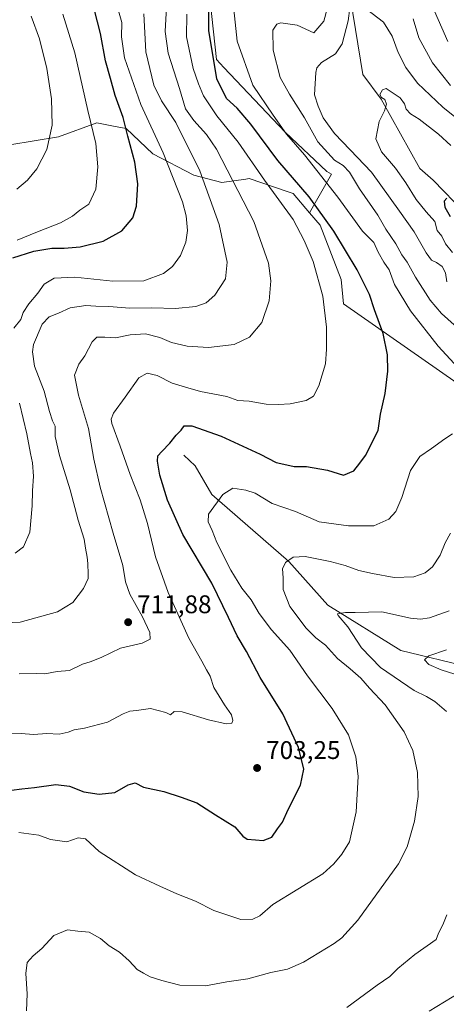
# Model space of a CAD drawing. Units: metres. Extents: x 661974 to 665439, y 4732646 to 4735040.
# Drawn here: x 664054 to 664221, y 4733105 to 4733491 of the extents above; entities that cross this region are included whole.
import ezdxf

# ---------------------------------------------------------------- set-up
doc = ezdxf.new("R2010")
doc.units = ezdxf.units.M
doc.header["$MEASUREMENT"] = 0
for name, color, linetype, lineweight in [('Arbolado forestal CxS', 92, 'Continuous', 0), ('Corriente natural lineal', 142, 'Continuous', 13), ('Cultivos herbáceos CxS', 92, 'Continuous', 0), ('Curva de nivel maestra', 30, 'Continuous', 30), ('Curva de nivel normal', 30, 'Continuous', 0), ('Matorral CxS', 135, 'Continuous', 0), ('Punto de cota en terreno', 7, 'Continuous', 0), ('Rótulo de punto de cota en terreno', 7, 'Continuous', 0)]:
    doc.layers.add(name, color=color, linetype=linetype, lineweight=lineweight)
doc.styles.add('Style-Arial', font='txt')

# ---------------------------------------------------------------- blocks, each defined once
blk = doc.blocks.new('*U6')
at = {"layer": 'Matorral CxS', "color": 135, "linetype": 'Continuous', "lineweight": 0}
blk.add_polyline3d([(664050.0951, 4733442.2337, 739.0649), (664069.0629, 4733445.3141, 734.1295), (664084.1526, 4733450.8255, 728.6658), (664090.6195, 4733449.5799, 726.709), (664095.6475, 4733448.6113, 724.4959), (664106.0863, 4733438.7443, 721.4722), (664122.2011, 4733430.3091, 715.8628), (664133.08, 4733427.4417, 712.3963), (664142.5849, 4733428.8355, 707.4664), (664143.8328, 4733429.0177, 706.7952), (664159.1667, 4733423.8271, 701.8143), (664161.1465, 4733423.1571, 701.1505), (664167.5423, 4733415.6075, 701.0913), (664171.6563, 4733410.7511, 700.8221), (664179.8771, 4733389.3863, 702.0332), (664180.7791, 4733379.8825, 702.7425), (664263.0507, 4733322.4647, 694.0111)], dxfattribs=at)
blk = doc.blocks.new('5PATER')
at = {"layer": 'Cultivos herbáceos CxS', "linetype": 'Continuous', "lineweight": 0}
h = blk.add_hatch(color=51, dxfattribs=at)
edge = h.paths.add_edge_path()
edge.add_ellipse((0, 0), major_axis=(-0.11, -0.111), ratio=0.999422, start_angle=0, end_angle=360)

msp = doc.modelspace()

# ---------------------------------------------------------------- linework, layer by layer
at = {"layer": 'Arbolado forestal CxS', "color": 92, "linetype": 'Continuous', "lineweight": 0}
for points in [[(664263.0507, 4733322.4647, 694.0111), (664180.7791, 4733379.8825, 702.7425), (664179.8771, 4733389.3863, 702.0332), (664171.6563, 4733410.7511, 700.8221), (664167.5423, 4733415.6075, 701.0913), (664176.0959, 4733430.7019, 692.1355), (664174.2425, 4733431.7887, 692.6653), (664157.9317, 4733447.2057, 694.402), (664133.9491, 4733472.6369, 697.693), (664131.0933, 4733475.6649, 699.0085), (664127.2245, 4733510.6953, 700.1814), (664141.8143, 4733513.9787, 697.0332), (664152.4161, 4733519.5155, 698.9112), (664153.6973, 4733534.2071, 700.0619), (664151.1573, 4733545.9789, 701.1257), (664141.8893, 4733551.8029, 704.7325), (664150.5227, 4733579.1411, 705.0962), (664150.5229, 4733618.9933, 709.6122), (664175.1939, 4733649.3565, 706.5263), (664199.8645, 4733624.6855, 707.3745), (664222.6371, 4733567.7529, 708.8614)], [(664141.8893, 4733551.8029, 704.7325), (664151.1573, 4733545.9789, 701.1257), (664153.6973, 4733534.2071, 700.0619), (664152.4161, 4733519.5155, 698.9112), (664141.8143, 4733513.9787, 697.0332), (664127.2245, 4733510.6953, 700.1814), (664131.0933, 4733475.6649, 699.0085), (664133.9491, 4733472.6369, 697.693), (664157.9317, 4733447.2057, 694.402), (664174.2425, 4733431.7887, 692.6653), (664176.0959, 4733430.7019, 692.1355), (664167.5423, 4733415.6075, 701.0913)], [(664141.8893, 4733551.8029, 704.7325), (664151.1573, 4733545.9789, 701.1257), (664153.6973, 4733534.2071, 700.0619), (664152.4161, 4733519.5155, 698.9112), (664141.8143, 4733513.9787, 697.0332), (664127.2245, 4733510.6953, 700.1814), (664131.0933, 4733475.6649, 699.0085), (664133.9491, 4733472.6369, 697.693), (664157.9317, 4733447.2057, 694.402), (664174.2425, 4733431.7887, 692.6653), (664176.0959, 4733430.7019, 692.1355), (664167.5423, 4733415.6075, 701.0913)], [(664127.2245, 4733510.6953, 700.1814), (664131.0933, 4733475.6649, 699.0085), (664133.9491, 4733472.6369, 697.693), (664157.9317, 4733447.2057, 694.402), (664174.2425, 4733431.7887, 692.6653), (664176.0959, 4733430.7019, 692.1355), (664167.5423, 4733415.6075, 701.0913), (664161.1465, 4733423.1571, 701.1505), (664159.1667, 4733423.8271, 701.8143), (664143.8328, 4733429.0177, 706.7952), (664142.5849, 4733428.8355, 707.4664), (664133.08, 4733427.4417, 712.3963), (664122.2011, 4733430.3091, 715.8628), (664106.0863, 4733438.7443, 721.4722), (664095.6475, 4733448.6113, 724.4959), (664090.6195, 4733449.5799, 726.709), (664084.1526, 4733450.8255, 728.6658), (664069.0629, 4733445.3141, 734.1295), (664050.0951, 4733442.2337, 739.0649)], [(664167.5423, 4733415.6075, 701.0913), (664161.1465, 4733423.1571, 701.1505), (664159.1667, 4733423.8271, 701.8143), (664143.8328, 4733429.0177, 706.7952), (664142.5849, 4733428.8355, 707.4664), (664133.08, 4733427.4417, 712.3963), (664122.2011, 4733430.3091, 715.8628), (664106.0863, 4733438.7443, 721.4722), (664095.6475, 4733448.6113, 724.4959), (664090.6195, 4733449.5799, 726.709), (664084.1526, 4733450.8255, 728.6658), (664069.0629, 4733445.3141, 734.1295), (664050.0951, 4733442.2337, 739.0649)], [(664167.5423, 4733415.6075, 701.0913), (664171.6563, 4733410.7511, 700.8221), (664179.8771, 4733389.3863, 702.0332), (664180.7791, 4733379.8825, 702.7425), (664263.0507, 4733322.4647, 694.0111), (664281.2754, 4733314.6223, 693.2768), (664281.2754, 4733306.7793, 694.4791), (664275.5923, 4733302.8587, 694.5239), (664287.5461, 4733292.6637, 694.4436), (664302.2449, 4733284.0373, 694.6307), (664303.2239, 4733277.3715, 694.5859), (664298.3249, 4733271.4897, 693.7279), (664302.2449, 4733269.1367, 694.011), (664351.6291, 4733235.4151, 687.0672), (664370.4417, 4733206.3981, 683.6633), (664388.2671, 4733188.3753, 678.6673)]]:
    msp.add_polyline3d(points, dxfattribs=at)
at = {"layer": 'Corriente natural lineal', "color": 142, "linetype": 'Continuous', "lineweight": 13}
for points in [[(664071.9001, 4733797.6501, 747.6179), (664076.2301, 4733793.6001, 745.1439), (664082.9701, 4733784.9701, 740.1067), (664087.8001, 4733772.7801, 735.4863), (664097.3501, 4733760.4101, 730.485), (664110.3201, 4733745.3401, 725.2472), (664124.7201, 4733729.4901, 720.206), (664143.6401, 4733703.8101, 714.8143), (664154.2201, 4733674.5001, 711.0418), (664170.4501, 4733647.1201, 705.9009), (664175.8001, 4733582.3501, 696.0751), (664175.8001, 4733562.1101, 693.2957), (664176.0501, 4733555.6201, 692.5217), (664178.4101, 4733542.1401, 691.0432), (664181.6201, 4733511.6901, 686.8006), (664188.3901, 4733469.8201, 681.3839), (664195.6401, 4733460.1101, 679.8661), (664210.7801, 4733432.9901, 677.3125), (664215.9801, 4733428.3901, 676.1449), (664228.4101, 4733415.5801, 674.5247)], [(664118.2901, 4733320.4801, 698.6858), (664122.7301, 4733316.3201, 697.4115), (664129.2601, 4733305.1401, 695.3728), (664159.4001, 4733278.7801, 690.1949), (664174.6701, 4733261.7001, 685.7619), (664203.3201, 4733243.8301, 681.6069), (664230.3001, 4733237.2901, 677.8836), (664245.2501, 4733231.0301, 676.33), (664254.8501, 4733220.1501, 674.8426), (664264.3501, 4733211.0001, 673.7336), (664276.8201, 4733191.4901, 671.3108), (664280.4001, 4733184.6001, 670.8732), (664281.4923, 4733180.7803, 670.2596)]]:
    msp.add_polyline3d(points, dxfattribs=at)
at = {"layer": 'Curva de nivel maestra', "color": 30, "linetype": 'Continuous', "lineweight": 30, "flags": 128}
for points, elevation in [([(664050.67, 4733189.1101), (664054.78, 4733189.6101), (664059.78, 4733190.1201), (664068.08, 4733191.3501), (664073.46, 4733190.7001), (664079.08, 4733188.4901), (664085.12, 4733187.5201), (664091.14, 4733188.2301), (664096.47, 4733191.2201), (664099.14, 4733191.9201), (664102.47, 4733190.3001), (664110.47, 4733188.5701), (664117.14, 4733186.4101), (664123.33, 4733184.1301), (664130.62, 4733179.4801), (664138.29, 4733174.7301), (664141.32, 4733171.0801), (664143.05, 4733169.8201), (664146.39, 4733169.6401), (664149.37, 4733169.4101), (664152.68, 4733170.6401), (664154.97, 4733173.8801), (664156.97, 4733176.5701), (664159.18, 4733181.5701), (664163.99, 4733191.0001), (664165.28, 4733197.4001), (664163.12, 4733205.8701), (664157, 4733219.0901), (664148.16, 4733233.3401), (664142.75, 4733243.4901), (664139.14, 4733249.6401), (664135.75, 4733256.8401), (664129.25, 4733270.3401), (664117.81, 4733289.3601), (664111.82, 4733302.8001), (664108.89, 4733312.6501), (664107.89, 4733318.1801), (664108.11, 4733320.2201), (664109.61, 4733321.9901), (664112.81, 4733325.2001), (664115.19, 4733328.3001), (664117.2, 4733330.2901), (664118.37, 4733331.9801), (664121.44, 4733332.0101), (664132.89, 4733327.9801), (664148.14, 4733320.8901), (664154.49, 4733317.6801), (664158.66, 4733316.7601), (664161.51, 4733316.0401), (664166.3, 4733316.0901), (664174.51, 4733314.6801), (664180.81, 4733312.7201), (664184.83, 4733314.3701), (664187.24, 4733317.4201), (664189.5, 4733320.4401), (664194.4, 4733330.1601), (664195.27, 4733336.5801), (664197.1, 4733344.7101), (664198.2, 4733353.4501), (664198.02, 4733359.8901), (664196.32, 4733368.1801), (664192.99, 4733377.4801), (664190.99, 4733383.5001), (664186.12, 4733393.2001), (664177.02, 4733408.4301), (664167.42, 4733421.8301), (664155.07, 4733436.1501), (664144.46, 4733450.3001), (664139.12, 4733456.6001), (664134.99, 4733460.4101), (664131.16, 4733468.1601), (664128.1, 4733487.1301), (664128.17, 4733509.5501)], 700), ([(664051.25, 4733397.9501), (664059.51, 4733400.5701), (664066.46, 4733401.7401), (664071.41, 4733401.6701), (664077.64, 4733402.2701), (664086.57, 4733404.5101), (664093.93, 4733408.5501), (664098.26, 4733413.6601), (664099.75, 4733418.2201), (664100.17, 4733426.9101), (664098.98, 4733435.4001), (664096.25, 4733445.6601), (664094.52, 4733452.9701), (664091.4, 4733461.5501), (664089.5, 4733468.2201), (664087.51, 4733475.2201), (664085.58, 4733485.8901), (664083.26, 4733495.1101)], 725), ([(664221.29, 4733421.2901), (664220.23, 4733420.1101), (664220.55, 4733417.8201), (664222.57, 4733414.1501)], 675)]:
    msp.add_lwpolyline(points, dxfattribs=dict(at, elevation=elevation))
at = {"layer": 'Curva de nivel normal', "color": 30, "linetype": 'Continuous', "lineweight": 0, "flags": 128}
for points, elevation in [([(664224.13, 4733371.6001), (664219.21, 4733376.0901), (664214.81, 4733381.3601), (664208.98, 4733390.3401), (664205.76, 4733396.1701), (664203.74, 4733399.1501), (664201.27, 4733403.3501), (664197.44, 4733409.1901), (664194.32, 4733414.6001), (664187.08, 4733425.0001), (664183.12, 4733431.5401), (664180.72, 4733434.1401), (664177.29, 4733436.1701), (664174.73, 4733439.0801), (664170.79, 4733443.4701), (664165.54, 4733452.8301), (664159.72, 4733462.1801), (664155.94, 4733468.6001), (664153.26, 4733479.3501), (664153.18, 4733487.2701), (664154.71, 4733489.6101), (664156.25, 4733490.1301), (664162.66, 4733489.1901), (664169.14, 4733486.2201), (664173.06, 4733490.7601), (664175.38, 4733499.0901)], 690), ([(664092.11, 4733496.6101), (664093.94, 4733490.2201), (664093.76, 4733484.6401), (664095.02, 4733476.4301), (664101.37, 4733458.1201), (664110.14, 4733439.1001), (664117.77, 4733419.9301), (664119.21, 4733414.4001), (664119.65, 4733408.6201), (664119, 4733404.0201), (664116.91, 4733398.7701), (664113.81, 4733394.5601), (664110.25, 4733391.7101), (664102.6, 4733388.8801), (664090.4, 4733388.7901), (664075.5, 4733390.2801), (664067.42, 4733389.9101), (664063.52, 4733387.6401), (664061.09, 4733384.0901), (664057.49, 4733379.9301), (664055.22, 4733376.4401), (664054.42, 4733373.7401), (664051.67, 4733370.3801)], 720), ([(664053.75, 4733234.7301), (664060.5, 4733234.8201), (664063.82, 4733234.6801), (664068.66, 4733235.5901), (664073.44, 4733236.1001), (664078.48, 4733238.5901), (664081.48, 4733239.4301), (664085.81, 4733241.1201), (664093.47, 4733244.8301), (664101.86, 4733246.7201), (664105.08, 4733248.3001), (664104.95, 4733250.9001), (664102.09, 4733257.0701), (664097.12, 4733265.9401), (664095.33, 4733270.7801), (664094.34, 4733277.2401), (664090.53, 4733289.9001), (664085.4, 4733307.9001), (664082.94, 4733318.9501), (664080.83, 4733330.9601), (664076.9, 4733344.0501), (664075.42, 4733351.8301), (664077.08, 4733356.2301), (664079.4, 4733359.4401), (664082.26, 4733365.0301), (664084.13, 4733366.7701), (664087.24, 4733366.8401), (664091.47, 4733366.5401), (664097.17, 4733367.7101), (664103.26, 4733368.0501), (664108.84, 4733366.6301), (664113.47, 4733364.6501), (664119.5, 4733363.2901), (664127.93, 4733362.7801), (664137.96, 4733363.9801), (664143.95, 4733366.7601), (664148.77, 4733372.4901), (664151.73, 4733381.0801), (664152.31, 4733388.9401), (664151.37, 4733395.7701), (664145.7, 4733412.1201), (664131.01, 4733440.4901), (664127.08, 4733446.3001), (664122.12, 4733451.7601), (664118.94, 4733456.3501), (664116.6, 4733464.3501), (664112.08, 4733478.1901), (664110.92, 4733486.6801), (664111.46, 4733496.2101)], 710), ([(664224.18, 4733356.4601), (664217.87, 4733363.2701), (664207.06, 4733377.0801), (664200.84, 4733387.5001), (664198.68, 4733393.2601), (664196.66, 4733396.2401), (664194.39, 4733400.1701), (664192.69, 4733403.9401), (664188.31, 4733408.3901), (664178.62, 4733421.7001), (664165.5, 4733438.3701), (664158.54, 4733446.4701), (664153.26, 4733453.8301), (664145.32, 4733465.7101), (664139.09, 4733482.9301), (664137.82, 4733495.3901)], 695), ([(664221.37, 4733388.4701), (664220.8, 4733391.9801), (664219.44, 4733394.5501), (664217.27, 4733396.1201), (664215.28, 4733396.9801), (664213.16, 4733399.8301), (664208.53, 4733408.1501), (664202.8, 4733416.2201), (664191.74, 4733431.4901), (664183.43, 4733440.2601), (664177.31, 4733446.7001), (664172.79, 4733452.8601), (664170.94, 4733457.3801), (664169.5, 4733461.8001), (664169.97, 4733470.5501), (664170.39, 4733472.4101), (664172.22, 4733474.5501), (664177.74, 4733477.8901), (664180.36, 4733481.8901), (664182.61, 4733490.8901), (664183.3, 4733495.8401)], 685), ([(664189.86, 4733495.5201), (664196.51, 4733490.3801), (664199.94, 4733484.8601), (664202.23, 4733478.4401), (664205.29, 4733472.6101), (664209.81, 4733466.4801), (664219.81, 4733457.0201), (664240.14, 4733440.7201)], 685), ([(664215.62, 4733496.7001), (664221.76, 4733482.7701)], 695), ([(664045, 4733211.5601), (664054.48, 4733211.3001), (664059.39, 4733210.9801), (664064.52, 4733211.3501), (664069.41, 4733211.0701), (664072.9, 4733211.7901), (664075.29, 4733212.8001), (664079.38, 4733213.4601), (664088.28, 4733215.7401), (664094.47, 4733219.0101), (664097.14, 4733220.1101), (664099.76, 4733220.3301), (664105.13, 4733221.1801), (664111.14, 4733219.5601), (664113.08, 4733218.6101), (664114.43, 4733219.9201), (664117.61, 4733219.8001), (664127.93, 4733216.6801), (664134.88, 4733215.1601), (664137, 4733215.4201), (664137.51, 4733216.4501), (664136.93, 4733218.6001), (664134.13, 4733222.5301), (664130, 4733229.4001), (664128.61, 4733233.8801), (664127.13, 4733236.3601), (664125.3, 4733239.7601), (664120.24, 4733248.7101), (664112.16, 4733266.5901), (664107.2, 4733280.6201), (664103.98, 4733293.7401), (664101.16, 4733302.9801), (664097.24, 4733312.9101), (664093.34, 4733323.9801), (664090.04, 4733332.9601), (664089.72, 4733334.5801), (664090.66, 4733337.0101), (664095.26, 4733343.3101), (664100.57, 4733350.8801), (664103.88, 4733352.6601), (664107.77, 4733351.7301), (664113.7, 4733348.7601), (664118.94, 4733347.1701), (664124.81, 4733345.5001), (664135.14, 4733343.4601), (664139.47, 4733341.9901), (664143.81, 4733341.7001), (664150.53, 4733340.5201), (664155.37, 4733340.4401), (664159.86, 4733340.5901), (664166.14, 4733341.9601), (664169.08, 4733343.6201), (664171.12, 4733347.6501), (664173.81, 4733356.3001), (664174.21, 4733362.0801), (664174.18, 4733370.7201), (664172.66, 4733382.8501), (664168.92, 4733396.4401), (664165.42, 4733404.7201), (664161.14, 4733413.0001), (664149.84, 4733428.3201), (664139.52, 4733443.3301), (664131.19, 4733453.5901), (664125.95, 4733461.4701), (664124.02, 4733466.2201), (664121.84, 4733472.2201), (664119.28, 4733484.6201), (664119.43, 4733493.4901)], 705), ([(664045.19, 4733254.6501), (664054.15, 4733254.9901), (664068.72, 4733259.0001), (664074.76, 4733262.7601), (664078.88, 4733268.2301), (664080.72, 4733272.1101), (664080.74, 4733273.8201), (664080.56, 4733278.0601), (664080.35, 4733280.5601), (664079.72, 4733283.9801), (664079.17, 4733287.5801), (664076.86, 4733294.9801), (664073.75, 4733306.8501), (664069.55, 4733320.3901), (664067.87, 4733327.8501), (664067.84, 4733331.8301), (664066.8, 4733334.0401), (664065.55, 4733337.6301), (664063.52, 4733345.6001), (664059.72, 4733355.4701), (664058.88, 4733361.0901), (664059.3, 4733363.8601), (664062.7, 4733371.8401), (664065.48, 4733374.7901), (664069.15, 4733376.2401), (664073.72, 4733378.2701), (664079.82, 4733379.2801), (664083.82, 4733378.9001), (664088.86, 4733378.8801), (664097.03, 4733378.2001), (664105.73, 4733378.3301), (664114.98, 4733378.0401), (664122.91, 4733378.8801), (664127.06, 4733380.2701), (664130.42, 4733383.2401), (664134.54, 4733389.7101), (664135.2, 4733396.2201), (664132.03, 4733411.0501), (664124.47, 4733432.0301), (664115.16, 4733450.9401), (664109.46, 4733459.5401), (664106.5, 4733465.6501), (664103.4, 4733478.7601), (664102.51, 4733493.5901)], 715), ([(664058.45, 4733492.6601), (664061.68, 4733483.8401), (664064.6, 4733472.2201), (664066.43, 4733460.2201), (664066.58, 4733449.9801), (664064.51, 4733440.3601), (664060.66, 4733432.8501), (664057.04, 4733428.3401), (664052.82, 4733424.8801)], 735), ([(664052.99, 4733404.8001), (664060.86, 4733408.1501), (664069.94, 4733411.6701), (664074.6, 4733414.2501), (664077.43, 4733416.5801), (664080.99, 4733419.0101), (664083.76, 4733424.9001), (664084.58, 4733433.5501), (664083.71, 4733442.7901), (664080.66, 4733455.7401), (664075.54, 4733478.3301), (664070.82, 4733493.4601)], 730), ([(664208.06, 4733491.6401), (664210.28, 4733484.2701), (664215.7, 4733474.4401), (664222.77, 4733465.5201)], 690), ([(664223.56, 4733400.0001), (664220.85, 4733403.4601), (664219.33, 4733406.4101), (664217.53, 4733408.6101), (664216.55, 4733412.2201), (664213.2, 4733415.9301), (664209.3, 4733420.7401), (664205.27, 4733427.3801), (664201.14, 4733433.1501), (664195.75, 4733439.5001), (664193.5, 4733444.6501), (664194.82, 4733451.4301), (664196.86, 4733455.6001), (664197.64, 4733458.1701), (664197.06, 4733460.0201), (664195.67, 4733460.7501), (664195.08, 4733461.9801), (664196.16, 4733463.8801), (664197.59, 4733464.3101), (664203.06, 4733460.6501), (664204.77, 4733458.3001), (664205.44, 4733456.2201), (664207.04, 4733454.3501), (664210.45, 4733452.3601), (664218.06, 4733446.4701), (664222.91, 4733441.9301)], 680), ([(664053.85, 4733340.9001), (664056.72, 4733328.9001), (664058.09, 4733321.2101), (664058.96, 4733317.4801), (664059.31, 4733312.2101), (664058.91, 4733306.5501), (664058.86, 4733300.6801), (664057.88, 4733290.2501), (664055.37, 4733284.5701), (664052.17, 4733282.0601)], 720), ([(664053.63, 4733172.4801), (664061.48, 4733171.5001), (664066.04, 4733169.7601), (664072.36, 4733168.8001), (664076.86, 4733170.3901), (664079.65, 4733170.0001), (664085, 4733165.0101), (664099.34, 4733155.8801), (664108.82, 4733151.4201), (664115.52, 4733148.4101), (664122.78, 4733145.5701), (664130.01, 4733141.9101), (664140.61, 4733138.3601), (664145.31, 4733138.4601), (664148.01, 4733139.7601), (664153.14, 4733144.2401), (664172.68, 4733156.2401), (664177.04, 4733160.2401), (664180.2, 4733163.9801), (664183.2, 4733168.8601), (664185.79, 4733180.6401), (664186.62, 4733194.4501), (664185.62, 4733202.2401), (664182.78, 4733210.7601), (664176.43, 4733221.1801), (664166.66, 4733233.8901), (664159.8, 4733243.9701), (664152.6, 4733251.9501), (664147.77, 4733258.3901), (664144.67, 4733263.7601), (664141, 4733268.3901), (664136.6, 4733275.3901), (664131.18, 4733286.2801), (664129.37, 4733290.9701), (664127.78, 4733294.3101), (664127.94, 4733297.4001), (664133.56, 4733305.1201), (664137.47, 4733307.5801), (664142.52, 4733306.7401), (664146.14, 4733305.5901), (664152.84, 4733301.6001), (664161.99, 4733298.4001), (664171.3, 4733294.3801), (664182.74, 4733292.8001), (664192.67, 4733292.8201), (664198.55, 4733295.3801), (664201.35, 4733298.4301), (664203.65, 4733303.8601), (664207.06, 4733314.4401), (664210.67, 4733319.9501), (664215.36, 4733323.1101), (664220.48, 4733326.8701), (664223.52, 4733328.8901)], 695), ([(664056.54, 4733102.5701), (664056.9, 4733109.2401), (664056.3, 4733117.1401), (664056.91, 4733121.5201), (664059.26, 4733124.1401), (664062.62, 4733127.0101), (664067.35, 4733132.0801), (664072.7, 4733134.2801), (664076.68, 4733133.8301), (664081.15, 4733133.4601), (664085.58, 4733130.9801), (664088.97, 4733128.0101), (664093.04, 4733125.5801), (664096.87, 4733122.1801), (664099.95, 4733118.7801), (664102.39, 4733117.3301), (664105.09, 4733115.8501), (664109.67, 4733114.4901), (664116.71, 4733112.6101), (664126.68, 4733112.3201), (664135.14, 4733113.9001), (664143.36, 4733115.1001), (664152.28, 4733117.6201), (664158.85, 4733118.9301), (664165.14, 4733121.6301), (664177.21, 4733128.9301), (664180.15, 4733131.1501), (664186.48, 4733138.1601), (664202.43, 4733160.2401), (664205.78, 4733166.9301), (664208.7, 4733176.9001), (664210.02, 4733186.5601), (664209.84, 4733196.0501), (664208.04, 4733204.6301), (664204.62, 4733212.0401), (664197.11, 4733222.5301), (664191.07, 4733229.1601), (664187.62, 4733233.0401), (664183.49, 4733236.7201), (664178.45, 4733240.7301), (664173.76, 4733245.9801), (664169.96, 4733248.8901), (664166.18, 4733252.6201), (664159.82, 4733261.1501), (664157.19, 4733267.8601), (664157.12, 4733272.3401), (664156.95, 4733275.9201), (664158.06, 4733278.3501), (664161.06, 4733280.5501), (664165.82, 4733280.7601), (664175.64, 4733278.8401), (664181.47, 4733277.2701), (664186.84, 4733275.2601), (664192.22, 4733274.0901), (664200.65, 4733272.4701), (664208.41, 4733272.7701), (664212.78, 4733274.2901), (664215.65, 4733276.7501), (664218.76, 4733281.3201), (664220.68, 4733286.0801), (664222.74, 4733289.9701)], 690), ([(664221.15, 4733219.9401), (664216.6, 4733223.9001), (664213.34, 4733225.8801), (664208.48, 4733228.2601), (664195.33, 4733237.2401), (664187.91, 4733244.9901), (664182.55, 4733253.1401), (664178.74, 4733257.6401), (664178.45, 4733258.3101), (664181.62, 4733258.8401), (664185.43, 4733258.8101), (664195.89, 4733259.1101), (664207.14, 4733256.5601), (664210.97, 4733256.2001), (664214.47, 4733256.6401), (664222.17, 4733259.5001)], 685), ([(664224.42, 4733234.5701), (664219.04, 4733236.3201), (664214.2, 4733238.4301), (664212.51, 4733240.2201), (664214.3, 4733241.8501), (664221.18, 4733244.2001)], 680), ([(664182.18, 4733103.9101), (664194, 4733112.6701), (664198.94, 4733116.0301), (664202.14, 4733119.2101), (664208.81, 4733124.6201), (664217.17, 4733130.5001), (664218.08, 4733132.9701), (664219.78, 4733136.3401), (664221.34, 4733140.2401)], 685), ([(664214.45, 4733102.4501), (664226.37, 4733109.7301)], 680)]:
    msp.add_lwpolyline(points, dxfattribs=dict(at, elevation=elevation))
at = {"layer": 'Matorral CxS', "color": 135, "linetype": 'Continuous', "lineweight": 0}
for points in [[(664167.5423, 4733415.6075, 701.0913), (664161.1465, 4733423.1571, 701.1505), (664159.1667, 4733423.8271, 701.8143), (664143.8328, 4733429.0177, 706.7952), (664142.5849, 4733428.8355, 707.4664), (664133.08, 4733427.4417, 712.3963), (664122.2011, 4733430.3091, 715.8628), (664106.0863, 4733438.7443, 721.4722), (664095.6475, 4733448.6113, 724.4959), (664090.6195, 4733449.5799, 726.709), (664084.1526, 4733450.8255, 728.6658), (664069.0629, 4733445.3141, 734.1295), (664050.0951, 4733442.2337, 739.0649)], [(664167.5423, 4733415.6075, 701.0913), (664171.6563, 4733410.7511, 700.8221), (664179.8771, 4733389.3863, 702.0332), (664180.7791, 4733379.8825, 702.7425), (664263.0507, 4733322.4647, 694.0111), (664281.2754, 4733314.6223, 693.2768), (664281.2754, 4733306.7793, 694.4791), (664275.5923, 4733302.8587, 694.5239), (664287.5461, 4733292.6637, 694.4436), (664302.2449, 4733284.0373, 694.6307), (664303.2239, 4733277.3715, 694.5859), (664298.3249, 4733271.4897, 693.7279), (664302.2449, 4733269.1367, 694.011), (664351.6291, 4733235.4151, 687.0672), (664370.4417, 4733206.3981, 683.6633), (664388.2671, 4733188.3753, 678.6673)]]:
    msp.add_polyline3d(points, dxfattribs=at)

# ---------------------------------------------------------------- block references
msp.add_blockref('*U6', (0, 0), dxfattribs=at)
at = {"layer": 'Punto de cota en terreno', "color": 7, "linetype": 'Continuous', "lineweight": 0, "xscale": 10, "yscale": 10, "zscale": 10}
for p in [(664096.41, 4733254.99, 711.88), (664146.96, 4733197.81, 703.25)]:
    msp.add_blockref('5PATER', p, dxfattribs=at)

# ---------------------------------------------------------------- texts
at = {"layer": 'Rótulo de punto de cota en terreno', "color": 7, "linetype": 'Continuous', "lineweight": 0, "style": 'Style-Arial'}
for s, p in [('711,88', (664099.9378, 4733258.5178)), ('703,25', (664150.4878, 4733201.3378))]:
    msp.add_text(s, height=7, dxfattribs=at).set_placement(p)

doc.saveas('drawing.dxf')
